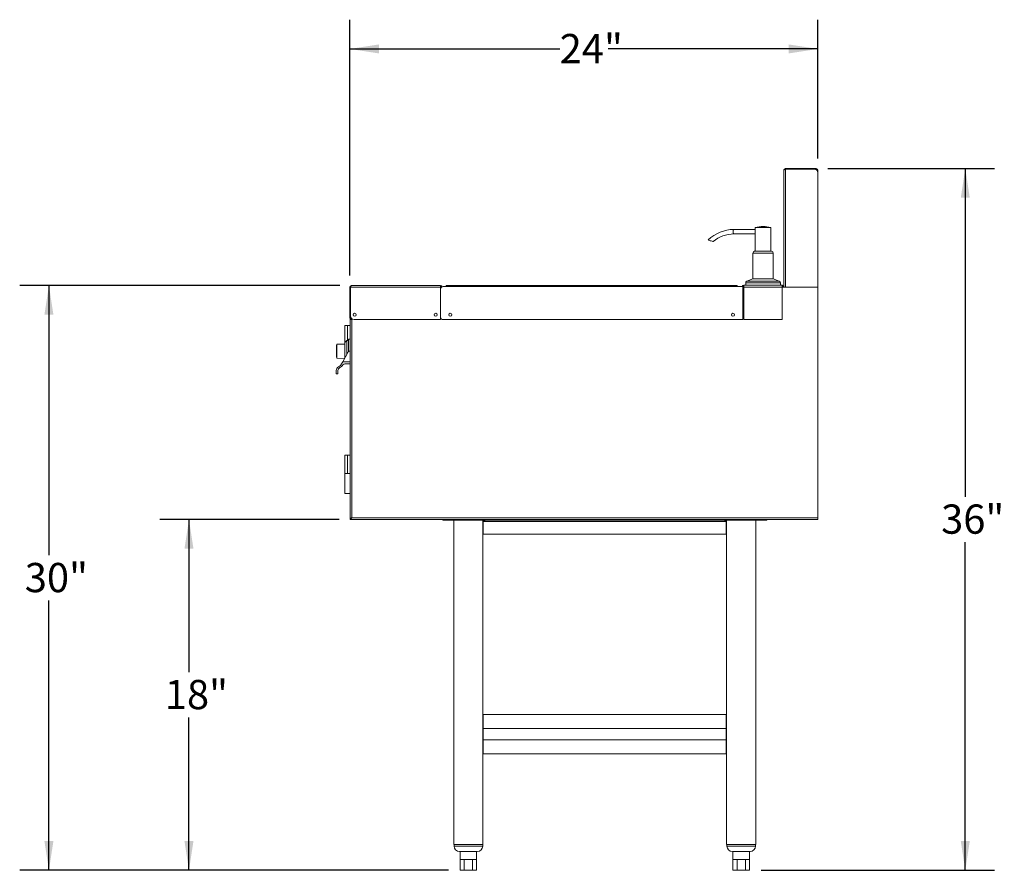
# Model space of a CAD drawing. Units: inches. Extents: x 0.29 to 8.8, y 0.3 to 8.09.
# Drawn here: x 4.59 to 8.8, y 0.54 to 4.18 of the extents above; entities that cross this region are included whole.
import ezdxf

# ---------------------------------------------------------------- set-up
doc = ezdxf.new("R2010")
doc.units = ezdxf.units.IN
doc.header["$MEASUREMENT"] = 0
doc.layers.add('FORMAT', color=7, linetype='Continuous')
doc.styles.add('SLDTEXTSTYLE0', font='TXT', dxfattribs={"width": 0.605})
doc.dimstyles.new('SLDDIMSTYLE1', dxfattribs={"dimtxt": 0.125, "dimasz": 0.125, "dimexe": 0, "dimexo": 0.0625, "dimgap": 0.03125, "dimtad": 0, "dimtih": 1, "dimtoh": 1, "dimdec": 0, "dimlfac": 12, "dimrnd": 1e-09, "dimzin": 12, "dimdsep": 46, "dimlunit": 5, "dimtxsty": 'SLDTEXTSTYLE0', "dimsah": 1, "dimcen": 0.09, "dimadec": 0, "dimazin": 3, "dimtfac": 1, "dimtdec": 0, "dimtofl": 0, "dimtmove": 0, "dimatfit": 3, "dimfxl": 1, "dimfrac": 2, "dimtolj": 1, "dimtzin": 12, "dimarcsym": 0})

# ---------------------------------------------------------------- blocks, each defined once
blk = doc.blocks.new('_D_5')
at = {"layer": 'FORMAT'}
for p, q in [((5.959, 2.0419), (5.1922, 2.0419)), ((5.3172, 2.0419), (5.3172, 1.3891)), ((5.3172, 0.5419), (5.3172, 1.1947)), ((6.4262, 0.5419), (5.1922, 0.5419))]:
    blk.add_line(p, q, dxfattribs=at)
for points in [[(5.3172, 2.0419), (5.298, 1.9169), (5.3364, 1.9169)], [(5.3172, 0.5419), (5.3364, 0.6669), (5.298, 0.6669)]]:
    blk.add_solid(points, dxfattribs=at)
at = {"layer": 'FORMAT', "insert": (5.2139, 1.3558), "char_height": 0.125, "attachment_point": 1, "style": 'SLDTEXTSTYLE0'}
blk.add_mtext('18"', dxfattribs=at)
blk = doc.blocks.new('_D_6')
at = {"layer": 'FORMAT'}
for p, q in [((5.9619, 3.0419), (4.5935, 3.0419)), ((4.7185, 3.0419), (4.7185, 1.8891)), ((4.7185, 0.5419), (4.7185, 1.6947)), ((6.4262, 0.5419), (4.5935, 0.5419))]:
    blk.add_line(p, q, dxfattribs=at)
for points in [[(4.7185, 3.0419), (4.6992, 2.9169), (4.7377, 2.9169)], [(4.7185, 0.5419), (4.7377, 0.6669), (4.6992, 0.6669)]]:
    blk.add_solid(points, dxfattribs=at)
at = {"layer": 'FORMAT', "insert": (4.6152, 1.8558), "char_height": 0.125, "attachment_point": 1, "style": 'SLDTEXTSTYLE0'}
blk.add_mtext('30"', dxfattribs=at)
blk = doc.blocks.new('_D_7')
at = {"layer": 'FORMAT'}
for p, q in [((8.0489, 3.5419), (8.7612, 3.5419)), ((8.6362, 3.5419), (8.6362, 2.1391)), ((8.6362, 0.5419), (8.6362, 1.9447)), ((7.7637, 0.5419), (8.7612, 0.5419))]:
    blk.add_line(p, q, dxfattribs=at)
for points in [[(8.6362, 3.5419), (8.617, 3.4169), (8.6555, 3.4169)], [(8.6362, 0.5419), (8.6555, 0.6669), (8.617, 0.6669)]]:
    blk.add_solid(points, dxfattribs=at)
at = {"layer": 'FORMAT', "insert": (8.5329, 2.1058), "char_height": 0.125, "attachment_point": 1, "style": 'SLDTEXTSTYLE0'}
blk.add_mtext('36"', dxfattribs=at)
blk = doc.blocks.new('_D_8')
at = {"layer": 'FORMAT'}
for p, q in [((6.0045, 3.0845), (6.0045, 4.1782)), ((8.0063, 3.5845), (8.0063, 4.1782)), ((6.0045, 4.0532), (6.9021, 4.0532)), ((8.0063, 4.0532), (7.1087, 4.0532))]:
    blk.add_line(p, q, dxfattribs=at)
for points in [[(6.0045, 4.0532), (6.1295, 4.034), (6.1295, 4.0724)], [(8.0063, 4.0532), (7.8813, 4.0724), (7.8813, 4.034)]]:
    blk.add_solid(points, dxfattribs=at)
at = {"layer": 'FORMAT', "insert": (6.9021, 4.1171), "char_height": 0.125, "attachment_point": 1, "style": 'SLDTEXTSTYLE0'}
blk.add_mtext('24"', dxfattribs=at)

msp = doc.modelspace()

# ---------------------------------------------------------------- linework, layer by layer
at = {"color": 7, "linetype": 'Continuous', "lineweight": 15}
for p, q in [((7.86788258, 3.54189701), (7.86788258, 3.53948034)), ((7.86788258, 3.54189701), (7.99888258, 3.54189701)), ((7.86788258, 3.53948034), (7.99888258, 3.53948034)), ((7.86788258, 3.53889109), (7.99067425, 3.53889109)), ((7.99888258, 3.53948034), (7.99888258, 3.54189701)), ((7.86046592, 3.03539701), (7.86046592, 3.53448034)), ((8.00388258, 3.53448034), (8.00388258, 3.53161357)), ((8.00388258, 3.53448034), (8.00629925, 3.53448034)), ((8.00629925, 3.53448034), (8.00629925, 3.52326609)), ((8.00629925, 3.52326609), (8.00629925, 3.03448034)), ((7.73817425, 3.28948034), (7.73817425, 3.18864701)), ((7.73817425, 3.28948034), (7.75847675, 3.28948034)), ((7.75847675, 3.28948034), (7.80484092, 3.28948034)), ((7.80484092, 3.18864701), (7.80484092, 3.28948034)), ((7.73817425, 3.28156368), (7.64686703, 3.28156368)), ((7.64686703, 3.26239701), (7.73817425, 3.26239701)), ((7.72775758, 3.18083451), (7.72775758, 3.07031368)), ((7.73557008, 3.18864701), (7.75745871, 3.18864701)), ((7.75745871, 3.18864701), (7.80744508, 3.18864701)), ((7.81525758, 3.07031368), (7.81525758, 3.18083451)), ((6.00446592, 3.03448034), (6.00688258, 3.03448034)), ((6.00446592, 3.03448034), (6.00446592, 2.90348034)), ((6.00688258, 3.03448034), (6.00688258, 2.90348034)), ((6.00747184, 3.03448034), (6.39288258, 3.03448034)), ((6.00747184, 3.03448034), (6.00747184, 2.91168868)), ((6.01188258, 3.04189701), (6.39288258, 3.04189701)), ((6.39288258, 3.04189701), (6.39288258, 3.03448034)), ((6.39716352, 3.03706368), (6.39288258, 3.03706368)), ((6.39643297, 3.03448034), (6.39288258, 3.03448034)), ((6.39288258, 3.03448034), (6.39288258, 2.89606368)), ((6.40329925, 3.03706368), (6.41632008, 3.03706368)), ((7.66111175, 3.04189701), (6.41632008, 3.04189701)), ((6.41632008, 3.03706368), (6.41632008, 3.04189701)), ((7.66111175, 3.03706368), (6.41632008, 3.03706368)), ((7.66111175, 3.04189701), (7.66111175, 3.03706368)), ((7.66111175, 3.03706368), (7.68454925, 3.03706368)), ((7.68454925, 3.03706368), (7.68454925, 2.89606368)), ((7.68996592, 3.03448034), (7.68454925, 3.03448034)), ((7.68496592, 3.03448034), (7.68496592, 3.03539701)), ((7.68996592, 3.03539701), (7.68996592, 3.04281368)), ((7.68996592, 3.04281368), (7.85304925, 3.04281368)), ((7.68996592, 3.03539701), (7.68996592, 2.89698034)), ((7.68996592, 3.03539701), (7.85304925, 3.03539701)), ((7.69734092, 3.05285335), (7.69734092, 3.04281368)), ((7.72775758, 3.07031368), (7.70225086, 3.06010664)), ((7.81525758, 3.07031368), (7.72775758, 3.07031368)), ((7.8407643, 3.06010664), (7.81525758, 3.07031368)), ((7.84567425, 3.04281368), (7.84567425, 3.05285335)), ((7.85304925, 3.04281368), (7.85304925, 3.03539701)), ((7.85304925, 2.89698034), (7.85304925, 3.03539701)), ((8.00629925, 3.03448034), (7.85304925, 3.03448034)), ((7.85804925, 3.03539701), (7.85804925, 3.03448034)), ((7.85804925, 3.03539701), (7.86046592, 3.03539701)), ((7.86046592, 3.03539701), (7.86046592, 3.03448034)), ((8.00629925, 2.04931368), (8.00629925, 3.03448034)), ((6.39288258, 2.90648034), (6.39288258, 3.02664701)), ((5.98316933, 2.87080121), (5.98316933, 2.79206105)), ((5.98316933, 2.87080121), (5.99547248, 2.87080121)), ((5.99547248, 2.87080121), (6.00629925, 2.87080121)), ((6.00688258, 2.90348034), (6.00446592, 2.90348034)), ((6.00629925, 2.89606368), (6.01371592, 2.89606368)), ((6.00629925, 2.89606368), (6.00629925, 2.04463145)), ((6.01188258, 2.89848034), (6.01188258, 2.89606368)), ((6.01371592, 2.89848034), (6.01188258, 2.89848034)), ((6.01371592, 2.89919312), (6.01371592, 2.89606368)), ((6.01371592, 2.89606368), (6.01371592, 2.04931368)), ((6.39288258, 2.89606368), (6.02309684, 2.89606368)), ((7.68454925, 2.89606368), (6.40329925, 2.89606368)), ((7.68996592, 2.89698034), (7.85304925, 2.89698034)), ((5.94788961, 2.78502201), (5.94788961, 2.73627201)), ((5.98411355, 2.79165095), (5.94900857, 2.79050265)), ((5.94900857, 2.79050265), (5.94900857, 2.76064702)), ((5.98316933, 2.79206105), (5.98316933, 2.79162006)), ((5.98411355, 2.79206105), (5.98316933, 2.79206105)), ((5.99264374, 2.80739898), (5.98411355, 2.79886879)), ((5.98411355, 2.73399234), (5.98411355, 2.79886879)), ((5.99854925, 2.80739898), (5.99264374, 2.80739898)), ((5.99264374, 2.76064701), (5.99264374, 2.80739898)), ((6.00629925, 2.81273034), (5.99854925, 2.81273034)), ((5.99854925, 2.81273034), (5.99854925, 2.76064701)), ((5.94900857, 2.76064702), (5.94900857, 2.73079137)), ((5.99717778, 2.75811468), (5.97449397, 2.71623034)), ((5.99264374, 2.74974283), (5.99264374, 2.76064701)), ((5.99717778, 2.75811468), (5.99854925, 2.76064701)), ((5.99854925, 2.75811468), (5.99717778, 2.75811468)), ((6.00629925, 2.76064701), (5.99854925, 2.76064701)), ((5.99854925, 2.76064701), (5.99854925, 2.75811468)), ((5.94900857, 2.73079137), (5.98179907, 2.72971878)), ((5.96939476, 2.70681495), (5.97449397, 2.71623034)), ((5.97449397, 2.71623034), (6.00629925, 2.71623034)), ((6.00629925, 2.70648034), (5.98338258, 2.70648034)), ((5.94713258, 2.66414701), (5.94713258, 2.67906924)), ((5.94713258, 2.66414701), (5.95421592, 2.66414701)), ((5.95421592, 2.67856368), (5.95421592, 2.66414701)), ((5.98316933, 2.31695147), (5.98316933, 2.23821131)), ((5.98316933, 2.31695147), (5.99547248, 2.31695147)), ((5.99547248, 2.31695147), (5.99547248, 2.23821131)), ((5.99547248, 2.31695147), (6.00629925, 2.31695147)), ((5.98316933, 2.23821131), (5.98316933, 2.15290948)), ((5.99547248, 2.23821131), (5.98316933, 2.23821131)), ((6.00629925, 2.23821131), (5.99547248, 2.23821131)), ((5.98316933, 2.15290948), (6.00629925, 2.15290948)), ((6.00871592, 2.04463145), (6.00629925, 2.04463145)), ((6.00629925, 2.04189701), (6.00629925, 2.04463145)), ((6.00871592, 2.04189701), (6.00629925, 2.04189701)), ((6.00871592, 2.04689438), (6.00871592, 2.04490663)), ((6.00905876, 2.04568588), (6.00871592, 2.04463145)), ((6.00903369, 2.04189701), (6.00903369, 2.04431368)), ((6.40990813, 2.04189701), (6.00903369, 2.04189701)), ((6.01113258, 2.04765969), (6.01113258, 2.04689438)), ((6.01146067, 2.04689438), (6.01146067, 2.04789645)), ((6.01371592, 2.04931368), (8.00629925, 2.04931368)), ((6.40229149, 2.04189701), (6.40229149, 2.03806368)), ((6.40229149, 2.03806368), (6.41791649, 2.03806368)), ((6.40990813, 2.04189701), (6.41791649, 2.04189701)), ((6.41791649, 2.04189701), (6.41791649, 2.03806368)), ((6.41791649, 2.04189701), (7.77208319, 2.04189701)), ((6.41791649, 2.03806368), (7.77208319, 2.03806368)), ((6.44916651, 2.03806368), (6.44916651, 0.65264701)), ((6.57416651, 0.65264701), (6.57416651, 2.03806368)), ((6.57546858, 2.03426459), (6.57546858, 2.0351853)), ((6.57546858, 2.03306368), (6.57546858, 2.03426459)), ((7.61453111, 2.03306368), (6.57546858, 2.03306368)), ((6.57546858, 1.97844272), (6.57546858, 2.03306368)), ((7.61453111, 2.03426459), (7.61453111, 2.0351853)), ((7.61453111, 2.03426459), (7.61453111, 2.03306368)), ((7.61453111, 2.03306368), (7.61453111, 1.97844272)), ((7.61583317, 2.03806368), (7.61583317, 0.65264701)), ((7.74083317, 0.65264701), (7.74083317, 2.03806368)), ((7.77208319, 2.04189701), (7.77208319, 2.03806368)), ((7.77208319, 2.04189701), (7.78009156, 2.04189701)), ((7.77208319, 2.03806368), (7.78770819, 2.03806368)), ((8.00629925, 2.04189701), (7.78009156, 2.04189701)), ((7.78770819, 2.04189701), (7.78770819, 2.03806368)), ((8.00629925, 2.04931368), (8.00629925, 2.04189701)), ((7.61453111, 1.97844272), (6.57546858, 1.97844272)), ((7.61454151, 1.20856368), (6.57545817, 1.20856368)), ((6.57545817, 1.20856368), (6.57545817, 1.14830566)), ((7.61454151, 1.20856368), (7.61454151, 1.14830566)), ((7.61454151, 1.14830566), (6.57545817, 1.14830566)), ((6.57545817, 1.14830566), (6.57545817, 1.09957169)), ((7.61454151, 1.14830566), (7.61454151, 1.09957169)), ((7.61454151, 1.09957169), (6.57545817, 1.09957169)), ((6.57545817, 1.09957169), (6.57545817, 1.03931368)), ((7.61454151, 1.09957169), (7.61454151, 1.03931368)), ((7.61454151, 1.03931368), (6.57545817, 1.03931368)), ((6.44916651, 0.65264701), (6.51166651, 0.65264701)), ((6.45041651, 0.65264701), (6.45041651, 0.64531368)), ((6.51166651, 0.65264701), (6.57416651, 0.65264701)), ((6.57291651, 0.64531368), (6.57291651, 0.65264701)), ((7.61583317, 0.65264701), (7.74083317, 0.65264701)), ((7.61708317, 0.65264701), (7.61708317, 0.64531368)), ((7.73958317, 0.64531368), (7.73958317, 0.65264701)), ((6.47383317, 0.62189701), (6.54949984, 0.62189701)), ((6.47624984, 0.62189701), (6.47624984, 0.58856368)), ((6.47624984, 0.62189701), (6.54708317, 0.62189701)), ((6.54708317, 0.58856368), (6.54708317, 0.62189701)), ((7.64049984, 0.62189701), (7.71616651, 0.62189701)), ((7.64291651, 0.62189701), (7.64291651, 0.58856368)), ((7.64291651, 0.62189701), (7.71374984, 0.62189701)), ((7.71374984, 0.58856368), (7.71374984, 0.62189701)), ((6.47624984, 0.58856368), (6.49395817, 0.58856368)), ((6.47624984, 0.54189701), (6.47624984, 0.58856368)), ((6.49395817, 0.58856368), (6.52937484, 0.58856368)), ((6.49395817, 0.54189701), (6.49395817, 0.58856368)), ((6.52937484, 0.58856368), (6.54708317, 0.58856368)), ((6.52937484, 0.58856368), (6.52937484, 0.54189701)), ((6.54708317, 0.54189701), (6.54708317, 0.58856368)), ((7.64291651, 0.58856368), (7.66062484, 0.58856368)), ((7.64291651, 0.54189701), (7.64291651, 0.58856368)), ((7.66062484, 0.58856368), (7.69604151, 0.58856368)), ((7.66062484, 0.54189701), (7.66062484, 0.58856368)), ((7.69604151, 0.58856368), (7.71374984, 0.58856368)), ((7.69604151, 0.58856368), (7.69604151, 0.54189701)), ((7.71374984, 0.54189701), (7.71374984, 0.58856368)), ((6.49395817, 0.54189701), (6.47624984, 0.54189701)), ((6.52937484, 0.54189701), (6.49395817, 0.54189701)), ((6.52937484, 0.54189701), (6.54708317, 0.54189701)), ((7.66062484, 0.54189701), (7.64291651, 0.54189701)), ((7.69604151, 0.54189701), (7.66062484, 0.54189701)), ((7.69604151, 0.54189701), (7.71374984, 0.54189701))]:
    msp.add_line(p, q, dxfattribs=at)
at = {"color": 8, "linetype": 'Continuous', "lineweight": 15}
for p, q in [((7.86788258, 3.03448034), (7.86788258, 3.53889109)), ((7.75440461, 3.18083451), (7.72775758, 3.18083451)), ((7.81525758, 3.18083451), (7.75440461, 3.18083451)), ((7.68496592, 3.03539701), (7.68454925, 3.03539701)), ((7.74251397, 3.05285335), (7.69734092, 3.05285335)), ((7.70225086, 3.06010664), (7.74443339, 3.06010664)), ((7.84567425, 3.05285335), (7.74251397, 3.05285335)), ((7.74443339, 3.06010664), (7.8407643, 3.06010664)), ((5.99547248, 2.87080121), (5.99547248, 2.80739898)), ((6.01113258, 2.04689438), (6.01010799, 2.04689438)), ((6.01146067, 2.04689438), (6.01158333, 2.04689438)), ((6.57291651, 0.64531368), (6.45041651, 0.64531368)), ((7.73958317, 0.64531368), (7.61708317, 0.64531368))]:
    msp.add_line(p, q, dxfattribs=at)
at = {"color": 7, "linetype": 'Continuous', "lineweight": 15, "flags": 128}
for points in [[(7.86046592, 3.53448034), (7.86109419, 3.5364116), (7.86217287, 3.53753682), (7.86307136, 3.53802829), (7.86431466, 3.53841782), (7.86592879, 3.53870542), (7.86788258, 3.53889109)], [(7.53794884, 3.23738111), (7.53780144, 3.23725838), (7.53834068, 3.23672822), (7.53978247, 3.23592896), (7.5422298, 3.23485641), (7.54570521, 3.23355479), (7.54991839, 3.23218432), (7.55403621, 3.23105178), (7.55647752, 3.23052509), (7.55822093, 3.23031454), (7.55889201, 3.23043476)], [(6.00747184, 3.03448034), (6.00834716, 3.03675507), (6.00936044, 3.03910102), (6.01037384, 3.04085194), (6.01138725, 3.04178191), (6.01188258, 3.04189701)], [(5.95618765, 2.69389629), (5.96470434, 2.7003136), (5.96939476, 2.70681495)], [(6.01371592, 2.04931368), (6.0118025, 2.04814312), (6.01113258, 2.04765969)], [(6.57546858, 2.03426459), (6.57878176, 2.03492782), (6.58002634, 2.03560565), (6.58099623, 2.03643114), (6.58144704, 2.03702592), (6.58161781, 2.0375468), (6.58161175, 2.03756754)], [(7.60830323, 2.0376206), (7.60829738, 2.03760551), (7.60848755, 2.03709), (7.60899888, 2.03643953), (7.60992042, 2.03564147), (7.61110575, 2.0349713), (7.61453111, 2.03426459)]]:
    msp.add_lwpolyline(points, dxfattribs=at)
at = {"color": 8, "linetype": 'Continuous', "lineweight": 15, "flags": 128}
msp.add_lwpolyline([(7.64686703, 3.28156368), (7.64621649, 3.28141808), (7.64499385, 3.28027975), (7.64399715, 3.27814039), (7.6433466, 3.27525804), (7.64312067, 3.27198034), (7.6433466, 3.26870265), (7.64399715, 3.26582029), (7.64499385, 3.26368093), (7.64621649, 3.2625426), (7.64686703, 3.26239701)], dxfattribs=at)
at = {"color": 7, "linetype": 'Continuous', "lineweight": 15}
for centre in [(6.02529925, 2.91689701), (6.37204925, 2.91689701), (6.43454925, 2.91689701), (7.64288258, 2.91689701)]:
    msp.add_circle(centre, 0.0065, dxfattribs=at)
for centre, radius, start, end in [((7.86788258, 3.53448034), 0.00741667, 90, 180), ((7.8678801, 3.53449052), 0.00498983, 89.97150303, 125.91853385), ((7.99067425, 3.52326609), 0.015625, 0, 90), ((7.99888258, 3.53448034), 0.00741667, 0, 90), ((7.99888258, 3.53448034), 0.005, 0, 90), ((7.77150758, 3.18086923), 0.11361111, 72.93846878, 107.06153122), ((7.64779319, 3.12255126), 0.15901511, 90.33371111, 134.09491216), ((7.64723206, 3.12494432), 0.13745318, 90.15215612, 129.94714725), ((7.73557008, 3.18083451), 0.0078125, 90, 180), ((7.80744508, 3.18083451), 0.0078125, 0, 90), ((6.01188258, 3.03448034), 0.00741667, 90, 180), ((6.01128285, 3.0346975), 0.00440562, 119.47581298, 182.8252461), ((6.39288258, 3.03448034), 0.00741667, 16.04926379, 90), ((6.39288258, 3.03448034), 0.005, 11.55709185, 90), ((6.40329925, 3.02664701), 0.01041667, 90, 180), ((7.68996592, 3.03539701), 0.00741667, 90, 167.01363915), ((7.68996592, 3.03539701), 0.005, 90, 180), ((7.70515342, 3.05285335), 0.0078125, 111.80982027, 180), ((7.83786175, 3.05285335), 0.0078125, 0, 68.19017973), ((7.85304925, 3.03539701), 0.00741667, 0, 90), ((7.85304925, 3.03539701), 0.005, 0, 90), ((6.02309684, 2.91168868), 0.015625, 180, 270), ((6.40329925, 2.90648034), 0.01041667, 180, 270), ((6.01188258, 2.90348034), 0.00741667, 180, 270), ((6.01188258, 2.90348034), 0.005, 180, 270), ((5.94913961, 2.78502201), 0.00125, 96.01745988, 180), ((5.94913961, 2.73627201), 0.00125, 180, 263.98254012), ((5.94416706, 2.72539389), 0.03855393, 297.34311535, 323.20631526), ((5.98338258, 2.69606368), 0.01041667, 90, 143.20631542), ((5.96379925, 2.67906924), 0.01666667, 117.17411357, 180), ((5.96838258, 2.67856368), 0.01416667, 117.34311585, 180), ((6.01576661, 2.03785023), 0.01164542, 100.14235969, 144.38698381), ((6.01129662, 2.04689438), 0.00258071, 180, 248.2592861), ((6.16814933, 1.94663185), 0.18545414, 146.38031067, 149.09034583), ((6.0059871, 2.04751541), 0.00441959, 313.5776615, 324.91523685), ((6.01129662, 2.04689438), 0.00016404, 180, 0), ((5.2898158, 2.75592739), 1.01159989, 315.49089057, 315.69233133), ((6.57521529, 2.04121996), 0.00603998, 272.40336915, 328.49547166), ((7.61497671, 2.0415865), 0.00641669, 209.53119468, 266.01790027), ((6.47383317, 0.64531368), 0.02341667, 180, 270), ((6.54949984, 0.64531368), 0.02341667, 270, 360), ((7.64049984, 0.64531368), 0.02341667, 180, 270), ((7.71616651, 0.64531368), 0.02341667, 270, 360), ((6.47624984, 0.62273034), 0.00083333, 180, 270), ((6.54708317, 0.62273034), 0.00083333, 270, 360), ((7.64291651, 0.62273034), 0.00083333, 180, 270), ((7.71374984, 0.62273034), 0.00083333, 270, 360)]:
    msp.add_arc(centre, radius, start, end, dxfattribs=at)

# ---------------------------------------------------------------- dimensions: what is measured, and where the dimension line sits
at = {"layer": 'FORMAT'}
dim = msp.add_linear_dim(base=(8.00629925, 4.05321012), p1=(6.00446592, 3.03448034), p2=(8.00629925, 3.53448034), dimstyle='SLDDIMSTYLE1', dxfattribs=at)
dim.commit()
dim.dimension.update_dxf_attribs({"geometry": '_D_8', "text_midpoint": (7.00538258, 4.05321012), "dimtype": 160})
for base, p1, p2, picture, middle in [((8.63622059, 3.54189701), (7.71374984, 0.54189701), (7.99888258, 3.54189701), '_D_7', (8.63622059, 2.04189701)), ((4.71846304, 3.04189701), (6.47624984, 0.54189701), (6.01188258, 3.04189701), '_D_6', (4.71846304, 1.79189701)), ((5.31721132, 2.04189701), (6.47624984, 0.54189701), (6.00903369, 2.04189701), '_D_5', (5.31721132, 1.29189701))]:
    dim = msp.add_linear_dim(base=base, p1=p1, p2=p2, angle=90, dimstyle='SLDDIMSTYLE1', dxfattribs=at)
    dim.commit()
    dim.dimension.update_dxf_attribs({"geometry": picture, "text_midpoint": middle, "dimtype": 160})

doc.saveas('drawing.dxf')
